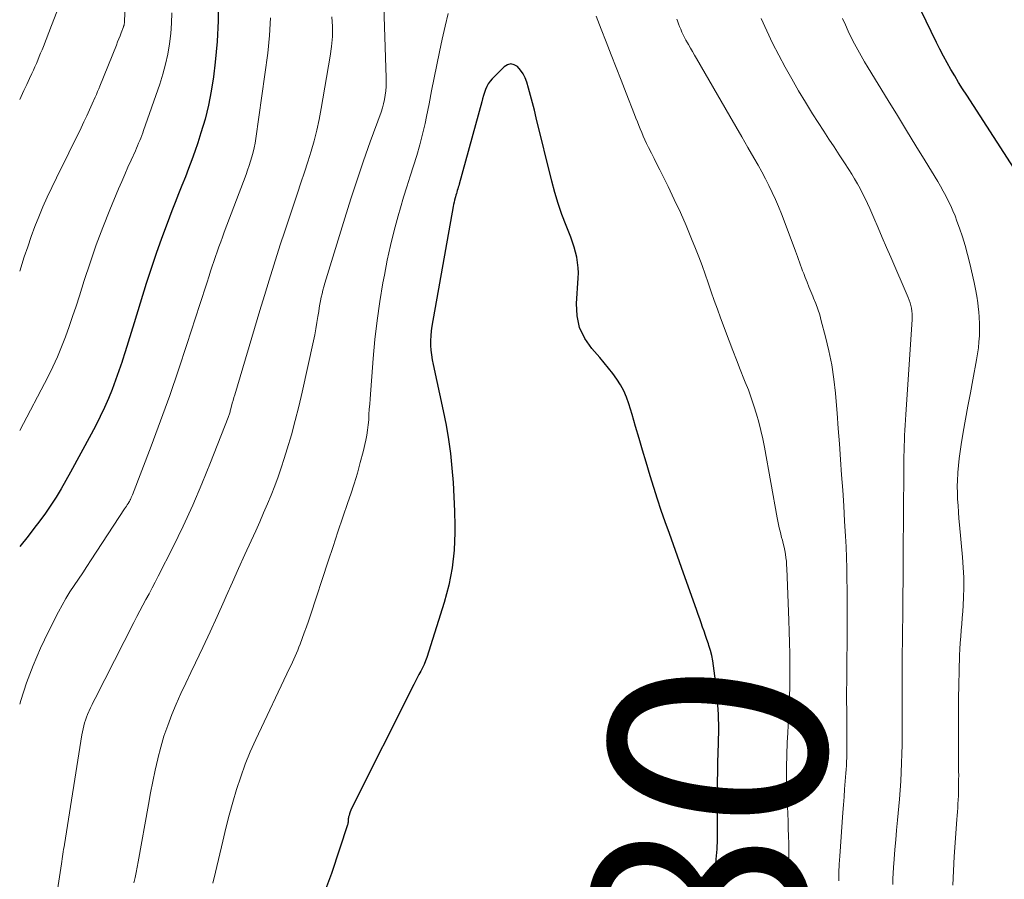
# Model space of a CAD drawing. Units: feet. Extents: x 1935000 to 1940002, y 515000 to 520000.
# Drawn here: x 1935000 to 1935091, y 517201 to 517281 of the extents above; entities that cross this region are included whole.
import ezdxf
from ezdxf.enums import TextEntityAlignment as Align

# ---------------------------------------------------------------- set-up
doc = ezdxf.new("R2010")
doc.units = ezdxf.units.FT
doc.header["$LTSCALE"] = 100
doc.header["$MEASUREMENT"] = 0
for name, color, linetype, lineweight in [('CONTOUR INDEX', 32, 'Continuous', 25), ('CONTOUR INDEX LABEL', 7, 'Continuous', 15), ('CONTOUR INTERMEDIATE', 40, 'Continuous', 15)]:
    doc.layers.add(name, color=color, linetype=linetype, lineweight=lineweight)
doc.styles.add('slant', font='romans.shx', dxfattribs={"oblique": 14.999978})

msp = doc.modelspace()

# ---------------------------------------------------------------- linework, layer by layer
at = {"layer": 'CONTOUR INDEX', "flags": 128}
for points, elevation in [([(1935018.324, 517282.843), (1935018.366, 517280.929), (1935018.278, 517279.016), (1935018.102, 517277.105), (1935017.928, 517275.725), (1935017.725, 517274.416), (1935017.473, 517273.117), (1935017.148, 517271.835), (1935016.775, 517270.564), (1935016.476, 517269.645), (1935016.208, 517268.844), (1935015.928, 517268.048), (1935015.633, 517267.257), (1935015.328, 517266.47), (1935015.015, 517265.685), (1935014.705, 517264.899), (1935014.398, 517264.112), (1935014.092, 517263.325), (1935013.642, 517262.159), (1935013.128, 517260.783), (1935012.632, 517259.4), (1935012.164, 517258.008), (1935011.716, 517256.609), (1935010.587, 517252.961), (1935010.312, 517252.074), (1935010.036, 517251.188), (1935009.758, 517250.303), (1935009.48, 517249.417), (1935009.472, 517249.393), (1935009.184, 517248.524), (1935008.879, 517247.662), (1935008.55, 517246.81), (1935008.204, 517245.963), (1935007.834, 517245.127), (1935007.448, 517244.298), (1935007.039, 517243.48), (1935006.615, 517242.669), (1935004.712, 517239.151), (1935004.278, 517238.374), (1935003.83, 517237.605), (1935003.361, 517236.849), (1935002.878, 517236.101), (1935002.375, 517235.367), (1935001.858, 517234.642), (1935001.321, 517233.933), (1935000.771, 517233.233), (1935000, 517232.28)], 800), ([(1935092.921, 517265.882), (1935087.633, 517274.027), (1935087.253, 517274.622), (1935086.879, 517275.22), (1935086.515, 517275.824), (1935086.156, 517276.432), (1935085.809, 517277.046), (1935085.471, 517277.665), (1935085.148, 517278.292), (1935084.833, 517278.924), (1935083.385, 517281.919)], 800), ([(1935064.093, 517200.016), (1935064.37, 517202.447), (1935064.458, 517203.353), (1935064.524, 517204.261), (1935064.559, 517205.17), (1935064.573, 517206.081), (1935064.573, 517206.147), (1935064.571, 517207.025), (1935064.57, 517207.903), (1935064.569, 517208.782), (1935064.57, 517209.66), (1935064.575, 517210.538), (1935064.588, 517211.417), (1935064.61, 517212.294), (1935064.64, 517213.172), (1935064.676, 517214.075), (1935064.695, 517215.403), (1935064.671, 517216.728), (1935064.581, 517218.051), (1935064.448, 517219.372), (1935064.214, 517221.232), (1935064.139, 517221.713), (1935064.044, 517222.189), (1935063.921, 517222.659), (1935063.778, 517223.124), (1935063.727, 517223.276), (1935063.595, 517223.662), (1935063.462, 517224.048), (1935063.329, 517224.434), (1935063.195, 517224.819), (1935063.06, 517225.204), (1935062.925, 517225.588), (1935062.789, 517225.973), (1935062.653, 517226.358), (1935061.249, 517230.326), (1935060.874, 517231.383), (1935060.497, 517232.44), (1935060.119, 517233.496), (1935059.739, 517234.551), (1935059.368, 517235.609), (1935059.009, 517236.671), (1935058.668, 517237.739), (1935058.339, 517238.811), (1935057.965, 517240.069), (1935057.636, 517241.177), (1935057.308, 517242.286), (1935056.982, 517243.395), (1935056.658, 517244.504), (1935056.369, 517245.492), (1935056.16, 517246.093), (1935055.912, 517246.675), (1935055.607, 517247.23), (1935055.264, 517247.766), (1935054.883, 517248.281), (1935054.492, 517248.788), (1935054.085, 517249.283), (1935053.668, 517249.769), (1935052.935, 517250.596), (1935052.286, 517251.538), (1935051.806, 517252.537), (1935051.577, 517253.622), (1935051.516, 517254.764), (1935051.679, 517257.101), (1935051.692, 517257.589), (1935051.679, 517258.074), (1935051.625, 517258.556), (1935051.545, 517259.037), (1935051.433, 517259.513), (1935051.304, 517259.984), (1935051.152, 517260.447), (1935050.984, 517260.906), (1935050.554, 517261.993), (1935050.18, 517262.999), (1935049.833, 517264.013), (1935049.528, 517265.04), (1935049.25, 517266.077), (1935047.802, 517271.949), (1935047.628, 517272.639), (1935047.45, 517273.328), (1935047.266, 517274.016), (1935047.078, 517274.702), (1935046.929, 517275.236), (1935046.782, 517275.637), (1935046.597, 517276.016), (1935046.355, 517276.36), (1935046.075, 517276.683), (1935045.765, 517276.859), (1935045.456, 517276.933), (1935045.149, 517276.855), (1935044.842, 517276.674), (1935043.725, 517275.548), (1935043.533, 517275.326), (1935043.362, 517275.09), (1935043.224, 517274.833), (1935043.109, 517274.563), (1935043.013, 517274.281), (1935042.921, 517273.998), (1935042.836, 517273.713), (1935042.754, 517273.426), (1935040.669, 517265.813), (1935040.628, 517265.666), (1935040.585, 517265.518), (1935040.541, 517265.372), (1935040.495, 517265.225), (1935040.45, 517265.079), (1935040.405, 517264.932), (1935040.363, 517264.785), (1935040.323, 517264.637), (1935040.296, 517264.535), (1935040.245, 517264.335), (1935040.198, 517264.135), (1935040.156, 517263.933), (1935040.117, 517263.731), (1935038.148, 517252.662), (1935038.085, 517252.221), (1935038.04, 517251.779), (1935038.024, 517251.335), (1935038.027, 517250.89), (1935038.057, 517250.445), (1935038.102, 517250.003), (1935038.17, 517249.563), (1935038.254, 517249.125), (1935039.199, 517244.819), (1935039.46, 517243.509), (1935039.686, 517242.193), (1935039.86, 517240.87), (1935039.999, 517239.541), (1935040.097, 517238.207), (1935040.175, 517236.873), (1935040.223, 517235.537), (1935040.251, 517234.2), (1935040.257, 517233.568), (1935040.194, 517231.926), (1935040.029, 517230.3), (1935039.709, 517228.697), (1935039.287, 517227.109), (1935037.669, 517222.018), (1935037.553, 517221.689), (1935037.424, 517221.365), (1935037.276, 517221.049), (1935037.116, 517220.739), (1935036.947, 517220.432), (1935036.781, 517220.123), (1935036.62, 517219.813), (1935036.461, 517219.501), (1935030.711, 517208.022), (1935030.64, 517207.869), (1935030.576, 517207.713), (1935030.521, 517207.554), (1935030.473, 517207.393), (1935030.435, 517207.249), (1935030.414, 517207.157), (1935030.399, 517207.064), (1935030.391, 517206.971), (1935030.388, 517206.877), (1935030.384, 517206.783), (1935030.374, 517206.69), (1935030.355, 517206.598), (1935030.33, 517206.508), (1935028.856, 517202.031), (1935028.205, 517200.305)], 780)]:
    msp.add_lwpolyline(points, dxfattribs=dict(at, elevation=elevation))
at = {"layer": 'CONTOUR INTERMEDIATE', "flags": 128}
for points, elevation in [([(1935010.156, 517291.447), (1935009.704, 517280.876), (1935009.7, 517280.817), (1935009.695, 517280.757), (1935009.687, 517280.699), (1935009.678, 517280.64), (1935009.664, 517280.555), (1935009.661, 517280.539), (1935009.657, 517280.523), (1935009.652, 517280.507), (1935009.647, 517280.492), (1935009.623, 517280.43), (1935009.618, 517280.414), (1935009.612, 517280.399), (1935009.606, 517280.384), (1935009.6, 517280.368), (1935009.394, 517279.825), (1935009.285, 517279.539), (1935009.174, 517279.253), (1935009.062, 517278.967), (1935008.948, 517278.682), (1935007.428, 517274.889), (1935007.323, 517274.631), (1935007.215, 517274.374), (1935007.105, 517274.118), (1935006.993, 517273.863), (1935006.719, 517273.253), (1935006.465, 517272.695), (1935006.208, 517272.139), (1935005.944, 517271.586), (1935005.676, 517271.034), (1935003.391, 517266.392), (1935002.964, 517265.502), (1935002.55, 517264.606), (1935002.155, 517263.702), (1935001.773, 517262.792), (1935001.411, 517261.874), (1935001.063, 517260.95), (1935000.738, 517260.019), (1935000.427, 517259.082), (1935000, 517257.745)], 808), ([(1935033.652, 517283.222), (1935033.913, 517275.65), (1935033.916, 517275.246), (1935033.905, 517274.842), (1935033.872, 517274.44), (1935033.825, 517274.039), (1935033.756, 517273.641), (1935033.67, 517273.247), (1935033.561, 517272.858), (1935033.435, 517272.474), (1935032.444, 517269.732), (1935031.824, 517267.976), (1935031.221, 517266.213), (1935030.644, 517264.442), (1935030.084, 517262.666), (1935028.233, 517256.637), (1935028.14, 517256.317), (1935028.053, 517255.996), (1935027.975, 517255.672), (1935027.903, 517255.347), (1935027.838, 517255.02), (1935027.777, 517254.693), (1935027.721, 517254.365), (1935027.669, 517254.036), (1935027.598, 517253.561), (1935027.507, 517252.996), (1935027.408, 517252.432), (1935027.298, 517251.87), (1935027.181, 517251.309), (1935026.14, 517246.572), (1935025.832, 517245.246), (1935025.502, 517243.926), (1935025.139, 517242.614), (1935024.756, 517241.308), (1935024.484, 517240.424), (1935024.208, 517239.569), (1935023.917, 517238.719), (1935023.602, 517237.877), (1935023.271, 517237.041), (1935022.924, 517236.212), (1935022.571, 517235.385), (1935022.208, 517234.562), (1935021.84, 517233.741), (1935021.419, 517232.816), (1935020.838, 517231.534), (1935020.26, 517230.251), (1935019.687, 517228.965), (1935019.116, 517227.678), (1935018.927, 517227.25), (1935018.282, 517225.81), (1935017.626, 517224.375), (1935016.953, 517222.947), (1935016.27, 517221.525), (1935015.822, 517220.605), (1935015.364, 517219.643), (1935014.918, 517218.674), (1935014.49, 517217.698), (1935014.074, 517216.717), (1935013.693, 517215.723), (1935013.345, 517214.718), (1935013.048, 517213.697), (1935012.785, 517212.666), (1935012.78, 517212.641), (1935012.547, 517211.588), (1935012.324, 517210.532), (1935012.115, 517209.474), (1935011.917, 517208.413), (1935010.961, 517203.092), (1935010.871, 517202.608), (1935010.777, 517202.124), (1935010.676, 517201.642), (1935010.572, 517201.16)], 788), ([(1935003.442, 517281.767), (1935002.956, 517280.479), (1935002.192, 517278.543), (1935002.067, 517278.229), (1935001.94, 517277.917), (1935001.81, 517277.605), (1935001.679, 517277.294), (1935001.545, 517276.985), (1935001.408, 517276.676), (1935001.269, 517276.369), (1935001.128, 517276.062), (1935000.902, 517275.577), (1935000.647, 517275.029), (1935000.392, 517274.481), (1935000.137, 517273.932), (1935000, 517273.635)], 812), ([(1935014.077, 517281.654), (1935014.05, 517280.694), (1935013.973, 517279.737), (1935013.863, 517278.782), (1935013.7, 517277.835), (1935013.501, 517276.897), (1935013.247, 517275.972), (1935012.957, 517275.055), (1935011.467, 517270.782), (1935011.381, 517270.543), (1935011.293, 517270.304), (1935011.201, 517270.068), (1935011.106, 517269.832), (1935011.008, 517269.597), (1935010.909, 517269.363), (1935010.807, 517269.131), (1935010.703, 517268.899), (1935010.312, 517268.039), (1935010.015, 517267.376), (1935009.723, 517266.711), (1935009.437, 517266.043), (1935009.156, 517265.373), (1935008.348, 517263.422), (1935007.704, 517261.805), (1935007.087, 517260.178), (1935006.513, 517258.535), (1935005.968, 517256.882), (1935005.523, 517255.472), (1935005.215, 517254.518), (1935004.899, 517253.567), (1935004.571, 517252.62), (1935004.236, 517251.676), (1935003.875, 517250.742), (1935003.49, 517249.82), (1935003.068, 517248.913), (1935002.62, 517248.017), (1935000, 517243.025)], 804), ([(1935023.2, 517281.184), (1935023.123, 517279.55), (1935022.96, 517277.916), (1935021.857, 517270.029), (1935021.787, 517269.603), (1935021.705, 517269.18), (1935021.604, 517268.761), (1935021.491, 517268.345), (1935021.363, 517267.932), (1935021.23, 517267.522), (1935021.088, 517267.114), (1935020.941, 517266.708), (1935018.933, 517261.354), (1935018.766, 517260.905), (1935018.6, 517260.457), (1935018.435, 517260.008), (1935018.271, 517259.559), (1935018.11, 517259.108), (1935017.954, 517258.656), (1935017.802, 517258.203), (1935017.655, 517257.748), (1935017.521, 517257.325), (1935017.308, 517256.658), (1935017.095, 517255.991), (1935016.882, 517255.325), (1935016.667, 517254.658), (1935015.481, 517250.978), (1935014.697, 517248.612), (1935013.887, 517246.255), (1935013.04, 517243.911), (1935012.167, 517241.577), (1935010.43, 517237.046), (1935010.406, 517236.983), (1935010.381, 517236.921), (1935010.355, 517236.859), (1935010.328, 517236.798), (1935010.315, 517236.769), (1935010.294, 517236.722), (1935010.273, 517236.675), (1935010.251, 517236.629), (1935010.228, 517236.583), (1935010.204, 517236.537), (1935010.179, 517236.492), (1935010.153, 517236.448), (1935010.127, 517236.404), (1935010.025, 517236.243), (1935009.947, 517236.12), (1935009.868, 517235.996), (1935009.789, 517235.873), (1935009.709, 517235.75), (1935006.618, 517231.03), (1935006.227, 517230.436), (1935005.833, 517229.843), (1935005.436, 517229.253), (1935005.037, 517228.665), (1935004.647, 517228.07), (1935004.274, 517227.467), (1935003.923, 517226.849), (1935003.588, 517226.223), (1935002.665, 517224.413), (1935001.923, 517222.857), (1935001.239, 517221.278), (1935000.64, 517219.665), (1935000.098, 517218.029), (1935000, 517217.703)], 796), ([(1935028.896, 517281.302), (1935028.939, 517280.386), (1935028.935, 517279.471), (1935028.861, 517278.559), (1935028.741, 517277.649), (1935027.91, 517272.802), (1935027.718, 517271.803), (1935027.5, 517270.81), (1935027.242, 517269.827), (1935026.958, 517268.85), (1935026.651, 517267.878), (1935026.339, 517266.909), (1935026.021, 517265.941), (1935025.698, 517264.975), (1935025.605, 517264.697), (1935025.234, 517263.592), (1935024.867, 517262.487), (1935024.505, 517261.379), (1935024.146, 517260.271), (1935023.963, 517259.704), (1935023.52, 517258.31), (1935023.082, 517256.914), (1935022.652, 517255.515), (1935022.229, 517254.115), (1935019.894, 517246.31), (1935019.817, 517246.051), (1935019.743, 517245.791), (1935019.671, 517245.531), (1935019.6, 517245.27), (1935019.511, 517244.931), (1935019.486, 517244.84), (1935019.461, 517244.748), (1935019.435, 517244.657), (1935019.409, 517244.566), (1935019.381, 517244.475), (1935019.351, 517244.385), (1935019.32, 517244.296), (1935019.286, 517244.207), (1935017.666, 517240.038), (1935016.864, 517238.062), (1935016.024, 517236.102), (1935015.127, 517234.167), (1935014.191, 517232.25), (1935012.808, 517229.518), (1935012.533, 517228.981), (1935012.254, 517228.446), (1935011.971, 517227.913), (1935011.683, 517227.383), (1935011.396, 517226.852), (1935011.112, 517226.32), (1935010.833, 517225.785), (1935010.557, 517225.249), (1935006.978, 517218.213), (1935006.835, 517217.929), (1935006.695, 517217.644), (1935006.558, 517217.357), (1935006.424, 517217.069), (1935006.394, 517217.005), (1935006.282, 517216.746), (1935006.177, 517216.484), (1935006.085, 517216.218), (1935006, 517215.949), (1935005.926, 517215.676), (1935005.859, 517215.402), (1935005.803, 517215.125), (1935005.753, 517214.847), (1935004.14, 517204.713), (1935004.104, 517204.488), (1935004.069, 517204.263), (1935004.035, 517204.039), (1935004, 517203.814), (1935003.966, 517203.589), (1935003.932, 517203.364), (1935003.897, 517203.139), (1935003.863, 517202.915), (1935002.407, 517193.52)], 792), ([(1935039.662, 517281.613), (1935039.371, 517280.426), (1935039.094, 517279.237), (1935038.835, 517278.044), (1935038.589, 517276.847), (1935038.352, 517275.649), (1935038.114, 517274.45), (1935037.874, 517273.252), (1935037.633, 517272.054), (1935037.506, 517271.42), (1935037.286, 517270.429), (1935037.04, 517269.445), (1935036.756, 517268.471), (1935036.446, 517267.504), (1935036.125, 517266.54), (1935035.814, 517265.573), (1935035.518, 517264.601), (1935035.233, 517263.625), (1935035.019, 517262.87), (1935034.655, 517261.511), (1935034.316, 517260.145), (1935034.016, 517258.77), (1935033.742, 517257.389), (1935033.613, 517256.686), (1935033.321, 517254.945), (1935033.067, 517253.2), (1935032.868, 517251.447), (1935032.705, 517249.689), (1935032.419, 517245.941), (1935032.384, 517245.458), (1935032.35, 517244.976), (1935032.32, 517244.493), (1935032.292, 517244.01), (1935032.253, 517243.528), (1935032.196, 517243.05), (1935032.115, 517242.574), (1935032.017, 517242.102), (1935031.768, 517241.045), (1935031.517, 517240.05), (1935031.247, 517239.061), (1935030.948, 517238.081), (1935030.628, 517237.106), (1935030.366, 517236.344), (1935029.904, 517234.992), (1935029.445, 517233.638), (1935028.991, 517232.283), (1935028.541, 517230.926), (1935026.894, 517225.928), (1935026.711, 517225.382), (1935026.525, 517224.837), (1935026.333, 517224.295), (1935026.137, 517223.753), (1935025.949, 517223.238), (1935025.842, 517222.956), (1935025.731, 517222.676), (1935025.613, 517222.399), (1935025.491, 517222.123), (1935025.365, 517221.849), (1935025.238, 517221.575), (1935025.11, 517221.302), (1935024.981, 517221.03), (1935021.842, 517214.415), (1935021.337, 517213.285), (1935020.866, 517212.142), (1935020.448, 517210.979), (1935020.064, 517209.803), (1935019.718, 517208.613), (1935019.388, 517207.419), (1935019.079, 517206.22), (1935018.786, 517205.016), (1935018.119, 517202.157), (1935017.865, 517201.121)], 784), ([(1935071.105, 517201.388), (1935071.141, 517202.058), (1935071.167, 517202.73), (1935071.175, 517203.401), (1935071.172, 517204.073), (1935071.172, 517204.105), (1935071.158, 517204.793), (1935071.141, 517205.481), (1935071.12, 517206.169), (1935071.096, 517206.857), (1935070.993, 517209.586), (1935070.965, 517210.725), (1935070.957, 517211.863), (1935070.979, 517213.001), (1935071.021, 517214.139), (1935071.065, 517215.023), (1935071.1, 517215.719), (1935071.134, 517216.415), (1935071.168, 517217.111), (1935071.201, 517217.806), (1935071.229, 517218.502), (1935071.249, 517219.198), (1935071.259, 517219.895), (1935071.261, 517220.591), (1935071.258, 517221.288), (1935071.247, 517222.334), (1935071.23, 517223.379), (1935071.203, 517224.423), (1935071.169, 517225.468), (1935070.988, 517230.24), (1935070.969, 517230.574), (1935070.942, 517230.906), (1935070.901, 517231.237), (1935070.852, 517231.567), (1935070.791, 517231.895), (1935070.725, 517232.222), (1935070.651, 517232.547), (1935070.57, 517232.871), (1935070.506, 517233.119), (1935070.393, 517233.567), (1935070.288, 517234.016), (1935070.193, 517234.468), (1935070.105, 517234.921), (1935068.909, 517241.474), (1935068.755, 517242.244), (1935068.585, 517243.011), (1935068.391, 517243.772), (1935068.179, 517244.529), (1935067.945, 517245.279), (1935067.695, 517246.023), (1935067.423, 517246.76), (1935067.136, 517247.492), (1935067.016, 517247.784), (1935066.662, 517248.659), (1935066.315, 517249.537), (1935065.977, 517250.418), (1935065.646, 517251.302), (1935064.855, 517253.445), (1935064.562, 517254.247), (1935064.274, 517255.051), (1935063.991, 517255.856), (1935063.712, 517256.664), (1935063.43, 517257.47), (1935063.14, 517258.273), (1935062.837, 517259.071), (1935062.525, 517259.866), (1935062.172, 517260.747), (1935061.662, 517261.974), (1935061.133, 517263.192), (1935060.573, 517264.396), (1935059.993, 517265.591), (1935059.219, 517267.136), (1935058.961, 517267.652), (1935058.704, 517268.168), (1935058.447, 517268.684), (1935058.191, 517269.201), (1935058.001, 517269.584), (1935057.845, 517269.911), (1935057.694, 517270.241), (1935057.554, 517270.574), (1935057.419, 517270.911), (1935057.288, 517271.249), (1935057.158, 517271.587), (1935057.027, 517271.925), (1935056.896, 517272.264), (1935056.133, 517274.229), (1935055.67, 517275.417), (1935055.204, 517276.604), (1935054.734, 517277.788), (1935054.261, 517278.972), (1935053.794, 517280.158), (1935053.338, 517281.348)], 784), ([(1935075.798, 517201.35), (1935075.81, 517202.112), (1935075.841, 517202.874), (1935075.885, 517203.635), (1935076.167, 517207.657), (1935076.22, 517208.384), (1935076.275, 517209.11), (1935076.333, 517209.836), (1935076.393, 517210.561), (1935076.456, 517211.3), (1935076.483, 517211.657), (1935076.506, 517212.013), (1935076.521, 517212.37), (1935076.533, 517212.727), (1935076.537, 517212.914), (1935076.545, 517213.365), (1935076.55, 517213.816), (1935076.55, 517214.267), (1935076.547, 517214.718), (1935076.532, 517216.199), (1935076.524, 517217.1), (1935076.52, 517218.001), (1935076.52, 517218.902), (1935076.523, 517219.804), (1935076.555, 517225.32), (1935076.559, 517226.309), (1935076.559, 517227.298), (1935076.555, 517228.288), (1935076.547, 517229.277), (1935076.53, 517230.266), (1935076.504, 517231.254), (1935076.463, 517232.242), (1935076.412, 517233.23), (1935076.331, 517234.616), (1935076.245, 517236.047), (1935076.154, 517237.479), (1935076.058, 517238.91), (1935075.959, 517240.34), (1935075.854, 517241.771), (1935075.745, 517243.201), (1935075.63, 517244.63), (1935075.511, 517246.059), (1935075.478, 517246.452), (1935075.331, 517247.771), (1935075.139, 517249.083), (1935074.878, 517250.383), (1935074.572, 517251.675), (1935074.177, 517253.171), (1935074.023, 517253.705), (1935073.854, 517254.234), (1935073.662, 517254.755), (1935073.454, 517255.271), (1935073.387, 517255.427), (1935073.205, 517255.862), (1935073.026, 517256.298), (1935072.852, 517256.737), (1935072.682, 517257.177), (1935072.544, 517257.543), (1935072.447, 517257.801), (1935072.352, 517258.06), (1935072.258, 517258.319), (1935072.166, 517258.579), (1935072.074, 517258.839), (1935071.98, 517259.098), (1935071.885, 517259.357), (1935071.789, 517259.616), (1935070.742, 517262.41), (1935070.484, 517263.073), (1935070.216, 517263.732), (1935069.932, 517264.384), (1935069.638, 517265.032), (1935069.328, 517265.672), (1935069.007, 517266.307), (1935068.67, 517266.933), (1935068.322, 517267.553), (1935067.923, 517268.246), (1935067.367, 517269.209), (1935066.811, 517270.171), (1935066.255, 517271.134), (1935065.698, 517272.096), (1935062.616, 517277.42), (1935062.43, 517277.745), (1935062.244, 517278.071), (1935062.06, 517278.397), (1935061.877, 517278.725), (1935061.783, 517278.895), (1935061.651, 517279.139), (1935061.523, 517279.386), (1935061.401, 517279.635), (1935061.282, 517279.886), (1935061.169, 517280.14), (1935061.06, 517280.396), (1935060.957, 517280.653), (1935060.857, 517280.913), (1935060.8, 517281.065)], 788), ([(1935080.781, 517201.016), (1935080.79, 517201.535), (1935080.814, 517202.054), (1935080.847, 517202.572), (1935080.909, 517203.338), (1935080.982, 517204.239), (1935081.058, 517205.14), (1935081.137, 517206.04), (1935081.218, 517206.94), (1935081.397, 517208.891), (1935081.466, 517209.728), (1935081.526, 517210.566), (1935081.57, 517211.404), (1935081.605, 517212.243), (1935081.628, 517213.083), (1935081.645, 517213.923), (1935081.653, 517214.763), (1935081.655, 517215.603), (1935081.654, 517215.879), (1935081.653, 517216.857), (1935081.653, 517217.835), (1935081.655, 517218.813), (1935081.658, 517219.792), (1935081.664, 517221.259), (1935081.671, 517222.373), (1935081.679, 517223.488), (1935081.691, 517224.603), (1935081.705, 517225.717), (1935081.707, 517225.911), (1935081.72, 517226.929), (1935081.731, 517227.946), (1935081.739, 517228.964), (1935081.745, 517229.981), (1935081.75, 517230.999), (1935081.756, 517232.016), (1935081.763, 517233.034), (1935081.771, 517234.051), (1935081.824, 517240.635), (1935081.831, 517241.116), (1935081.843, 517241.597), (1935081.861, 517242.078), (1935081.883, 517242.558), (1935081.91, 517243.039), (1935081.938, 517243.52), (1935081.968, 517244), (1935081.999, 517244.48), (1935082.585, 517253.286), (1935082.593, 517253.546), (1935082.587, 517253.806), (1935082.561, 517254.064), (1935082.523, 517254.321), (1935082.466, 517254.575), (1935082.398, 517254.826), (1935082.313, 517255.072), (1935082.218, 517255.315), (1935080.604, 517259.053), (1935080.212, 517259.959), (1935079.821, 517260.865), (1935079.428, 517261.772), (1935079.036, 517262.678), (1935078.66, 517263.545), (1935078.45, 517264.014), (1935078.231, 517264.48), (1935078, 517264.939), (1935077.762, 517265.395), (1935077.512, 517265.845), (1935077.255, 517266.29), (1935076.986, 517266.729), (1935076.711, 517267.163), (1935076.314, 517267.773), (1935075.835, 517268.51), (1935075.357, 517269.247), (1935074.88, 517269.985), (1935074.404, 517270.723), (1935073.375, 517272.324), (1935072.708, 517273.386), (1935072.058, 517274.457), (1935071.432, 517275.542), (1935070.822, 517276.637), (1935070.236, 517277.745), (1935069.667, 517278.862), (1935069.124, 517279.991), (1935068.597, 517281.128)], 792), ([(1935086.342, 517200.939), (1935086.404, 517202.264), (1935086.483, 517203.588), (1935086.722, 517207.006), (1935086.747, 517207.371), (1935086.773, 517207.735), (1935086.798, 517208.1), (1935086.823, 517208.465), (1935086.845, 517208.83), (1935086.862, 517209.195), (1935086.873, 517209.56), (1935086.88, 517209.926), (1935086.88, 517209.955), (1935086.883, 517210.336), (1935086.884, 517210.716), (1935086.885, 517211.097), (1935086.884, 517211.477), (1935086.868, 517215.61), (1935086.869, 517216.904), (1935086.879, 517218.197), (1935086.901, 517219.491), (1935086.932, 517220.785), (1935086.973, 517222.212), (1935086.996, 517222.791), (1935087.027, 517223.37), (1935087.07, 517223.948), (1935087.121, 517224.526), (1935087.174, 517225.103), (1935087.222, 517225.681), (1935087.261, 517226.259), (1935087.294, 517226.838), (1935087.329, 517227.549), (1935087.355, 517228.483), (1935087.354, 517229.416), (1935087.314, 517230.349), (1935087.247, 517231.281), (1935086.965, 517234.281), (1935086.913, 517234.873), (1935086.866, 517235.465), (1935086.826, 517236.058), (1935086.791, 517236.651), (1935086.769, 517237.244), (1935086.761, 517237.837), (1935086.774, 517238.43), (1935086.801, 517239.023), (1935086.808, 517239.132), (1935086.86, 517239.778), (1935086.925, 517240.422), (1935087.012, 517241.064), (1935087.113, 517241.704), (1935087.313, 517242.851), (1935087.528, 517244.063), (1935087.745, 517245.275), (1935087.966, 517246.486), (1935088.191, 517247.696), (1935088.538, 517249.553), (1935088.631, 517250.106), (1935088.708, 517250.661), (1935088.763, 517251.219), (1935088.804, 517251.778), (1935088.819, 517252.338), (1935088.818, 517252.898), (1935088.79, 517253.458), (1935088.745, 517254.017), (1935088.728, 517254.179), (1935088.649, 517254.817), (1935088.556, 517255.453), (1935088.441, 517256.085), (1935088.31, 517256.714), (1935087.916, 517258.461), (1935087.712, 517259.291), (1935087.489, 517260.116), (1935087.235, 517260.931), (1935086.961, 517261.741), (1935086.728, 517262.392), (1935086.548, 517262.868), (1935086.356, 517263.34), (1935086.147, 517263.804), (1935085.927, 517264.263), (1935085.694, 517264.716), (1935085.453, 517265.165), (1935085.201, 517265.608), (1935084.942, 517266.046), (1935083.774, 517267.969), (1935082.924, 517269.366), (1935082.072, 517270.761), (1935081.218, 517272.154), (1935080.361, 517273.547), (1935078.503, 517276.561), (1935078.171, 517277.114), (1935077.849, 517277.671), (1935077.54, 517278.237), (1935077.24, 517278.807), (1935076.952, 517279.384), (1935076.672, 517279.964), (1935076.403, 517280.549), (1935076.14, 517281.138)], 796)]:
    msp.add_lwpolyline(points, dxfattribs=dict(at, elevation=elevation))

# ---------------------------------------------------------------- texts
at = {"layer": 'CONTOUR INDEX LABEL', "style": 'slant', "oblique": 14.99998}
msp.add_text('780', height=20, rotation=83.49966, dxfattribs=at).set_placement((1935062.877, 517198.767, 780), align=Align.MIDDLE_CENTER)

doc.saveas('drawing.dxf')
